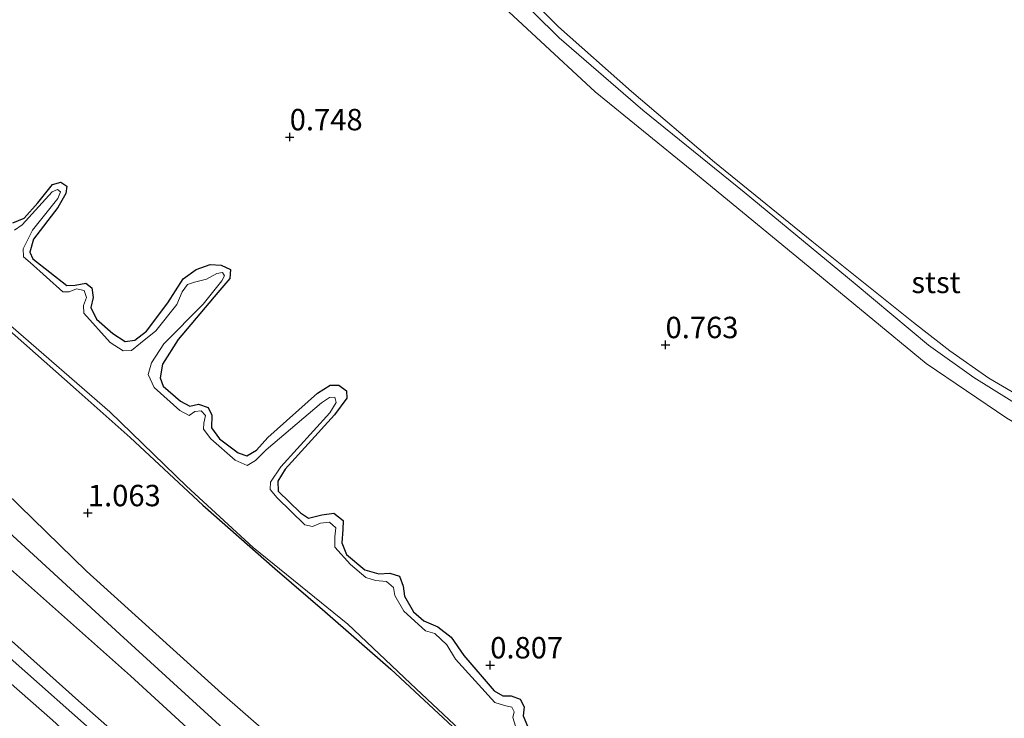
# Model space of a CAD drawing. Units: metres. Extents: x 79996 to 90006, y 412498 to 418751.
# Drawn here: x 80597 to 80712, y 413911 to 413992 of the extents above; entities that cross this region are included whole.
import ezdxf
from ezdxf.enums import TextEntityAlignment as Align

# ---------------------------------------------------------------- set-up
doc = ezdxf.new("R2010")
doc.units = ezdxf.units.M
doc.layers.get('0').update_dxf_attribs({"lineweight": 25})
for name, color, linetype, lineweight in [('B-ME-GW-HOOGTEPUNT-S-B1', 10, 'Continuous', 25), ('B-ME-GW-INSTEEKWATERGANG-L-B1', 10, 'Continuous', 25), ('B-ME-GW-KRUINLIJN-L-B1', 93, 'Continuous', 18), ('B-ME-GW-TEENLIJN-L-B1', 93, 'Continuous', 18), ('B-ME-IE-GRASLAND-GV-B6', 93, 'Continuous', 18), ('B-ME-IE-GRONDWERKLIJN-GROND_INGERICHT-GV-B6', 253, 'Continuous', 18), ('B-ME-OB-BEKLEDING-GV-B6', 253, 'Continuous', 18), ('B-ME-OB-WATERLIJN-L-B1', 133, 'OB-WATERLIJN', 18), ('B-ME-OG-WATER-GV-B6', 153, 'Continuous', 18)]:
    doc.layers.add(name, color=color, linetype=linetype, lineweight=lineweight)
doc.styles.add('NLCS-ISO', font='NLCS-ISO.TTF')
doc.linetypes.add('OB-WATERLIJN', pattern='A,10,[32,NLCS.SHX,S=2,R=0,X=0,Y=0],-12', length=22)

# ---------------------------------------------------------------- blocks, each defined once
blk = doc.blocks.new('hoogtepunt')
for p, q in [((-0.5, 0), (0.5, 0)), ((0, 0.5), (0, -0.5))]:
    blk.add_line(p, q)

msp = doc.modelspace()

# ---------------------------------------------------------------- linework, layer by layer
at = {"layer": 'B-ME-GW-INSTEEKWATERGANG-L-B1'}
for points in [[(80563.748, 413981.737, 0.932), (80566.379, 413980.436, 0.804), (80569.097, 413978.812, 0.766), (80573.68, 413975.388, 0.759), (80585.988, 413964.789, 0.752), (80595.056, 413956.81, 0.759), (80603.538, 413949.315, 0.707), (80609.825, 413943.712, 0.77), (80618.346, 413935.816, 0.8), (80626.747, 413928.406, 0.811), (80632.584, 413923.381, 0.856), (80640.288, 413916.64, 0.852), (80651.956, 413905.792, 0.83), (80659.865, 413898.646, 0.841), (80669.391, 413889.789, 0.867), (80678.546, 413881.342, 0.874), (80684.33, 413876.22, 0.8), (80692.945, 413868.104, 0.792), (80701.345, 413860.062, 0.859), (80713.073, 413849.562, 0.919)], [(80596.132, 413968.781, 0.7), (80597.461, 413969.293, 0.681), (80599.06, 413971.097, 0.663), (80600.751, 413973.231, 0.629), (80601.741, 413973.503, 0.585), (80602.428, 413973.051, 0.588), (80602.304, 413972.189, 0.611), (80601.393, 413970.566, 0.611), (80598.526, 413966.866, 0.707), (80598.134, 413965.346, 0.696), (80598.478, 413964.57, 0.707), (80602.42, 413961.447, 0.733), (80603.403, 413961.469, 0.733), (80604.643, 413961.734, 0.711), (80605.36, 413961.182, 0.678), (80605.511, 413960.045, 0.681), (80605.229, 413958.888, 0.685), (80605.891, 413957.521, 0.73), (80607.825, 413955.852, 0.737), (80609.264, 413954.912, 0.763), (80610.401, 413955.064, 0.771), (80611.762, 413956.108, 0.741), (80614.251, 413959.418, 0.704), (80616.044, 413962.216, 0.67), (80617.557, 413963.306, 0.704), (80619.188, 413963.909, 0.73), (80620.451, 413963.824, 0.748), (80621.569, 413963.31, 0.741), (80621.473, 413962.264, 0.756), (80620.096, 413960.637, 0.715), (80615.464, 413955.139, 0.745), (80613.619, 413952.244, 0.741), (80613.325, 413950.67, 0.771), (80613.68, 413949.678, 0.789), (80615.713, 413947.956, 0.789), (80616.796, 413947.377, 0.812), (80617.834, 413947.581, 0.797), (80618.939, 413947.2, 0.786), (80619.397, 413946.322, 0.808), (80619.355, 413944.825, 0.838), (80620.268, 413943.534, 0.841), (80622.438, 413941.908, 0.864), (80623.477, 413941.563, 0.853), (80624.594, 413942.231, 0.819), (80625.934, 413943.709, 0.733), (80631.739, 413948.875, 0.652), (80633.214, 413949.816, 0.655), (80634.229, 413949.821, 0.704), (80635.093, 413949.148, 0.711), (80635.135, 413948.281, 0.681), (80633.716, 413946.339, 0.685), (80627.962, 413940.006, 0.76), (80627.091, 413938.615, 0.774), (80627.124, 413937.416, 0.812), (80629.751, 413934.911, 0.83), (80630.683, 413934.286, 0.819), (80632.242, 413934.676, 0.815), (80633.646, 413934.853, 0.789), (80634.704, 413933.991, 0.812), (80634.691, 413932.942, 0.827), (80634.549, 413931.415, 0.834), (80635.127, 413930.05, 0.849), (80637.241, 413928.243, 0.849), (80638.893, 413927.78, 0.853), (80640.193, 413927.844, 0.845), (80641.316, 413927.496, 0.827), (80641.749, 413926.336, 0.845), (80641.883, 413925.166, 0.845), (80642.931, 413923.339, 0.849), (80644.151, 413922.306, 0.789), (80645.796, 413921.594, 0.782), (80647.344, 413920.386, 0.767), (80648.816, 413918.247, 0.819), (80652.38, 413914.102, 0.879), (80653.38, 413913.524, 0.879), (80654.363, 413913.547, 0.8), (80655.417, 413913.151, 0.815), (80655.858, 413912.24, 0.834), (80655.762, 413911.194, 0.856), (80656.464, 413909.509, 0.867)]]:
    msp.add_polyline3d(points, dxfattribs=at)
at = {"layer": 'B-ME-GW-KRUINLIJN-L-B1'}
for points in [[(80598.814, 414046.628, 1.026), (80608.86, 414038.233, 1.018), (80622.715, 414025.369, 1.033), (80637.497, 414010.793, 1.015), (80650.363, 413996.865, 1.011), (80664.17, 413984.068, 1.003), (80675.467, 413974.878, 0.989), (80689.055, 413963.707, 0.996), (80702.836, 413952.349, 1.022), (80712.244, 413945.971, 1.122), (80721.968, 413940.263, 1.148), (80734.004, 413933.316, 1.136), (80747.633, 413925.744, 1.103), (80760.457, 413917.998, 1.111), (80770.445, 413911.687, 1.107), (80783.325, 413903.577, 1.14), (80795.502, 413894.544, 1.162), (80805.876, 413886.057, 1.133), (80819.379, 413875.979, 1.111), (80831.572, 413866.351, 1.14)], [(80804.105, 413740.185, 2.783), (80786.874, 413755.903, 2.734), (80775.704, 413766.576, 2.76), (80750.578, 413789.985, 2.664), (80729.186, 413809.679, 2.654), (80711.184, 413826.298, 2.548), (80693.39, 413843.093, 2.593), (80675.711, 413859.139, 2.608), (80659.285, 413873.999, 2.593), (80640.238, 413891.979, 2.558), (80622.052, 413908.468, 2.533), (80608.647, 413920.739, 2.427), (80594.669, 413933.544, 2.477), (80577.079, 413949.542, 2.452), (80556.427, 413968.19, 2.353)], [(80720.965, 413805.046, 4.843), (80709.561, 413815.578, 4.85), (80698.448, 413825.872, 4.843), (80687.747, 413835.611, 4.795), (80675.995, 413846.664, 4.81), (80666.084, 413855.771, 4.813), (80654.832, 413866.431, 4.795), (80643.331, 413877.016, 4.813), (80634.324, 413885.472, 4.799), (80623.705, 413895.208, 4.777), (80612.777, 413905.068, 4.743), (80603.804, 413912.963, 4.71), (80594.078, 413921.637, 4.71), (80584.915, 413929.8, 4.729), (80576.773, 413937.375, 4.751), (80567.301, 413946.289, 4.707), (80557.657, 413955.504, 4.637), (80552.23, 413960.423, 4.675)], [(80551.304, 413958.71, 4.814), (80563.703, 413947.227, 4.785), (80576.387, 413935.341, 4.781), (80590.272, 413922.811, 4.789), (80604.727, 413910.019, 4.8), (80618.965, 413897.134, 4.855), (80631.723, 413885.542, 4.877), (80645.169, 413873.206, 4.903), (80658.225, 413861.079, 4.94), (80668.696, 413851.379, 4.976), (80682.358, 413838.51, 4.976), (80693.644, 413827.915, 4.951), (80705.9, 413816.634, 4.958), (80720.066, 413803.536, 4.991), (80732.623, 413791.802, 5.01), (80747.156, 413778.299, 4.987), (80758.669, 413768.126, 4.873), (80772.158, 413755.558, 4.903), (80785.616, 413743.09, 4.899), (80799.402, 413730.53, 4.932), (80811.669, 413719.034, 4.914), (80824.195, 413707.4, 4.881), (80833.191, 413699.158, 4.796), (80839.662, 413693.016, 4.777)], [(80550.272, 413956.8, 4.526), (80560.341, 413947.442, 4.574), (80572.325, 413936.432, 4.666), (80587.548, 413922.267, 4.71), (80600.768, 413910.679, 4.699), (80614.421, 413898.106, 4.703), (80630.557, 413884.163, 4.736), (80643.549, 413872.071, 4.839), (80654.613, 413861.762, 4.913), (80667.346, 413849.89, 4.88), (80678.865, 413839.338, 4.887), (80691.652, 413827.021, 4.883), (80703.19, 413816.583, 4.883), (80717.63, 413803.013, 4.946), (80730.314, 413791.127, 4.957), (80743.314, 413779.364, 4.95), (80754.058, 413769.97, 4.939), (80768.326, 413757.001, 4.924), (80781.776, 413744.204, 4.902), (80795.943, 413731.047, 4.939), (80807.057, 413720.862, 4.876), (80823.276, 413706.373, 4.85), (80831.563, 413698.679, 4.784), (80838.819, 413691.458, 4.76)]]:
    msp.add_polyline3d(points, dxfattribs=at)
at = {"layer": 'B-ME-GW-TEENLIJN-L-B1'}
for points in [[(80815.273, 413883.046, 0.382), (80805.695, 413889.263, 0.415), (80797.902, 413894.901, 0.485), (80786.182, 413903.69, 0.53), (80772.51, 413912.434, 0.459), (80757.823, 413921.553, 0.422), (80744.461, 413929.545, 0.422), (80729.941, 413938.114, 0.426), (80714.582, 413946.839, 0.43), (80708.393, 413950.697, 0.422), (80703.094, 413954.497, 0.434), (80694.55, 413961.627, 0.415), (80681.561, 413972.352, 0.36), (80669.746, 413981.904, 0.36), (80659.95, 413990.375, 0.371), (80648.225, 414001.973, 0.378), (80636.642, 414013.915, 0.385), (80624.155, 414027.22, 0.389), (80610.428, 414039.932, 0.385), (80599.953, 414048.736, 0.382)], [(80558.139, 413971.357, 1.609), (80572.427, 413958.385, 1.518), (80589.007, 413943.386, 1.544), (80604.743, 413928.093, 1.569), (80620.552, 413913.792, 1.574), (80636.816, 413899.592, 1.629), (80651.824, 413885.719, 1.584), (80672.973, 413866.213, 1.65), (80689.695, 413850.622, 1.7), (80706.975, 413834.046, 1.735), (80729.868, 413813.091, 1.66), (80747.072, 413797.013, 1.745), (80761.828, 413782.99, 1.811), (80776.167, 413770.22, 1.806), (80792.254, 413755.369, 1.826), (80807.827, 413741.481, 1.851), (80825.865, 413725.357, 1.846), (80840.781, 413711.42, 1.806), (80846.59, 413705.837, 1.793)], [(80554.882, 413965.33, 2.704), (80568.427, 413953.373, 2.704), (80588.806, 413934.565, 2.734), (80609.865, 413915.851, 2.704), (80632.096, 413895.479, 2.83), (80650.877, 413877.642, 2.961), (80668.341, 413861.195, 2.977), (80690.867, 413840.838, 2.992), (80708.527, 413824.115, 2.956), (80726.827, 413806.878, 2.992), (80742.228, 413793.311, 2.977), (80762.424, 413773.628, 3.072), (80783.643, 413755, 2.987), (80800.374, 413739.747, 3.012)]]:
    msp.add_polyline3d(points, dxfattribs=at)
at = {"layer": 'B-ME-IE-GRASLAND-GV-B6'}
for points in [[(80570.52, 413994.269, 0.693), (80578.985, 414009.934, 0.766), (80589.54, 414029.466, 0.7), (80595.169, 414039.883, 1.006), (80598.814, 414046.628, 1.026), (80608.86, 414038.233, 1.018), (80622.715, 414025.369, 1.033), (80637.497, 414010.793, 1.015), (80650.363, 413996.865, 1.011), (80664.17, 413984.068, 1.003), (80675.467, 413974.878, 0.989), (80689.055, 413963.707, 0.996), (80702.836, 413952.349, 1.022), (80712.244, 413945.971, 1.122), (80721.968, 413940.263, 1.148), (80734.004, 413933.316, 1.136), (80747.633, 413925.744, 1.103), (80760.457, 413917.998, 1.111), (80770.445, 413911.687, 1.107), (80783.325, 413903.577, 1.14), (80795.502, 413894.544, 1.162), (80805.876, 413886.057, 1.133), (80819.379, 413875.979, 1.111), (80831.572, 413866.351, 1.14)], [(80713.073, 413849.562, 0.919), (80701.345, 413860.062, 0.859), (80692.945, 413868.104, 0.792), (80684.33, 413876.22, 0.8), (80678.546, 413881.342, 0.874), (80669.391, 413889.789, 0.867), (80659.865, 413898.646, 0.841), (80651.956, 413905.792, 0.83), (80640.288, 413916.64, 0.852), (80632.584, 413923.381, 0.856), (80626.747, 413928.406, 0.811), (80618.346, 413935.816, 0.8), (80609.825, 413943.712, 0.77), (80603.538, 413949.315, 0.707), (80595.056, 413956.81, 0.759), (80585.988, 413964.789, 0.752), (80573.68, 413975.388, 0.759), (80569.097, 413978.812, 0.766), (80566.379, 413980.436, 0.804), (80563.748, 413981.737, 0.932), (80564.671, 413983.446, 0.578)], [(80564.671, 413983.446, 0.578), (80565.997, 413982.64, 0.493), (80569.285, 413980.097, 0.493), (80574.208, 413975.753, 0.493), (80585.597, 413965.823, 0.493), (80595.893, 413956.729, 0.493), (80607.444, 413946.713, 0.493), (80616.402, 413938.001, 0.493), (80624.205, 413930.866, 0.493), (80635.276, 413921.898, 0.493), (80642.576, 413914.991, 0.493), (80648.34, 413909.572, 0.493), (80656.821, 413901.991, 0.493), (80662.163, 413897.34, 0.493), (80670.099, 413889.675, 0.493), (80679.295, 413881.253, 0.493), (80688.673, 413872.858, 0.493), (80694.56, 413867.123, 0.493), (80699.854, 413861.915, 0.493), (80709.194, 413853.916, 0.493), (80720.235, 413843.881, 0.493)], [(80656.464, 413909.509, 0.867), (80655.762, 413911.194, 0.856), (80655.858, 413912.24, 0.834), (80655.417, 413913.151, 0.815), (80654.363, 413913.547, 0.8), (80653.38, 413913.524, 0.879), (80652.38, 413914.102, 0.879), (80648.816, 413918.247, 0.819), (80647.344, 413920.386, 0.767), (80645.796, 413921.594, 0.782), (80644.151, 413922.306, 0.789), (80642.931, 413923.339, 0.849), (80641.883, 413925.166, 0.845), (80641.749, 413926.336, 0.845), (80641.316, 413927.496, 0.827), (80640.193, 413927.844, 0.845), (80638.893, 413927.78, 0.853), (80637.241, 413928.243, 0.849), (80635.127, 413930.05, 0.849), (80634.549, 413931.415, 0.834), (80634.691, 413932.942, 0.827), (80634.704, 413933.991, 0.812), (80633.646, 413934.853, 0.789), (80632.242, 413934.676, 0.815), (80630.683, 413934.286, 0.819), (80629.751, 413934.911, 0.83), (80627.124, 413937.416, 0.812), (80627.091, 413938.615, 0.774), (80627.962, 413940.006, 0.76), (80633.716, 413946.339, 0.685), (80635.135, 413948.281, 0.681), (80635.093, 413949.148, 0.711), (80634.229, 413949.821, 0.704), (80633.214, 413949.816, 0.655), (80631.739, 413948.875, 0.652), (80625.934, 413943.709, 0.733), (80624.594, 413942.231, 0.819), (80623.477, 413941.563, 0.853), (80622.438, 413941.908, 0.864), (80620.268, 413943.534, 0.841), (80619.355, 413944.825, 0.838), (80619.397, 413946.322, 0.808), (80618.939, 413947.2, 0.786), (80617.834, 413947.581, 0.797), (80616.796, 413947.377, 0.812), (80615.713, 413947.956, 0.789), (80613.68, 413949.678, 0.789), (80613.325, 413950.67, 0.771), (80613.619, 413952.244, 0.741), (80615.464, 413955.139, 0.745), (80620.096, 413960.637, 0.715), (80621.473, 413962.264, 0.756), (80621.569, 413963.31, 0.741), (80620.451, 413963.824, 0.748), (80619.188, 413963.909, 0.73), (80617.557, 413963.306, 0.704), (80616.044, 413962.216, 0.67), (80614.251, 413959.418, 0.704), (80611.762, 413956.108, 0.741), (80610.401, 413955.064, 0.771), (80609.264, 413954.912, 0.763), (80607.825, 413955.852, 0.737), (80605.891, 413957.521, 0.73), (80605.229, 413958.888, 0.685), (80605.511, 413960.045, 0.681), (80605.36, 413961.182, 0.678), (80604.643, 413961.734, 0.711), (80603.403, 413961.469, 0.733), (80602.42, 413961.447, 0.733), (80598.478, 413964.57, 0.707), (80598.134, 413965.346, 0.696), (80598.526, 413966.866, 0.707), (80601.393, 413970.566, 0.611), (80602.304, 413972.189, 0.611), (80602.428, 413973.051, 0.588), (80601.741, 413973.503, 0.585), (80600.751, 413973.231, 0.629), (80599.06, 413971.097, 0.663), (80597.461, 413969.293, 0.681), (80596.132, 413968.781, 0.7)], [(80596.132, 413968.781, 0.7), (80597.461, 413969.293, 0.681), (80599.06, 413971.097, 0.663), (80600.751, 413973.231, 0.629), (80601.741, 413973.503, 0.585), (80602.428, 413973.051, 0.588), (80602.304, 413972.189, 0.611), (80601.393, 413970.566, 0.611), (80598.526, 413966.866, 0.707), (80598.134, 413965.346, 0.696), (80598.478, 413964.57, 0.707), (80602.42, 413961.447, 0.733), (80603.403, 413961.469, 0.733), (80604.643, 413961.734, 0.711), (80605.36, 413961.182, 0.678), (80605.511, 413960.045, 0.681), (80605.229, 413958.888, 0.685), (80605.891, 413957.521, 0.73), (80607.825, 413955.852, 0.737), (80609.264, 413954.912, 0.763), (80610.401, 413955.064, 0.771), (80611.762, 413956.108, 0.741), (80614.251, 413959.418, 0.704), (80616.044, 413962.216, 0.67), (80617.557, 413963.306, 0.704), (80619.188, 413963.909, 0.73), (80620.451, 413963.824, 0.748), (80621.569, 413963.31, 0.741), (80621.473, 413962.264, 0.756), (80620.096, 413960.637, 0.715), (80615.464, 413955.139, 0.745), (80613.619, 413952.244, 0.741), (80613.325, 413950.67, 0.771), (80613.68, 413949.678, 0.789), (80615.713, 413947.956, 0.789), (80616.796, 413947.377, 0.812), (80617.834, 413947.581, 0.797), (80618.939, 413947.2, 0.786), (80619.397, 413946.322, 0.808), (80619.355, 413944.825, 0.838), (80620.268, 413943.534, 0.841), (80622.438, 413941.908, 0.864), (80623.477, 413941.563, 0.853), (80624.594, 413942.231, 0.819), (80625.934, 413943.709, 0.733), (80631.739, 413948.875, 0.652), (80633.214, 413949.816, 0.655), (80634.229, 413949.821, 0.704), (80635.093, 413949.148, 0.711), (80635.135, 413948.281, 0.681), (80633.716, 413946.339, 0.685), (80627.962, 413940.006, 0.76), (80627.091, 413938.615, 0.774), (80627.124, 413937.416, 0.812), (80629.751, 413934.911, 0.83), (80630.683, 413934.286, 0.819), (80632.242, 413934.676, 0.815), (80633.646, 413934.853, 0.789), (80634.704, 413933.991, 0.812), (80634.691, 413932.942, 0.827), (80634.549, 413931.415, 0.834), (80635.127, 413930.05, 0.849), (80637.241, 413928.243, 0.849), (80638.893, 413927.78, 0.853), (80640.193, 413927.844, 0.845), (80641.316, 413927.496, 0.827), (80641.749, 413926.336, 0.845), (80641.883, 413925.166, 0.845), (80642.931, 413923.339, 0.849), (80644.151, 413922.306, 0.789), (80645.796, 413921.594, 0.782), (80647.344, 413920.386, 0.767), (80648.816, 413918.247, 0.819), (80652.38, 413914.102, 0.879), (80653.38, 413913.524, 0.879), (80654.363, 413913.547, 0.8), (80655.417, 413913.151, 0.815), (80655.858, 413912.24, 0.834), (80655.762, 413911.194, 0.856), (80656.464, 413909.509, 0.867)], [(80654.859, 413909.998, 0.493), (80654.558, 413910.993, 0.493), (80654.708, 413911.662, 0.493), (80654.428, 413912.228, 0.493), (80653.562, 413912.4, 0.493), (80652.454, 413912.744, 0.493), (80647.848, 413917.834, 0.493), (80646.826, 413919.506, 0.493), (80645.45, 413920.826, 0.493), (80644.325, 413921.136, 0.493), (80641.792, 413923.409, 0.493), (80640.775, 413925.245, 0.493), (80640.604, 413926.17, 0.493), (80639.786, 413926.899, 0.493), (80638.507, 413927, 0.493), (80637.367, 413927.361, 0.493), (80635.585, 413928.856, 0.493), (80633.752, 413930.879, 0.493), (80633.737, 413932.095, 0.493), (80633.881, 413933.143, 0.493), (80633.111, 413933.805, 0.493), (80632.056, 413933.703, 0.493), (80631.142, 413933.318, 0.493), (80630.243, 413933.507, 0.493), (80627.012, 413936.654, 0.493), (80626.201, 413937.629, 0.493), (80626.241, 413938.483, 0.493), (80627.458, 413940.289, 0.493), (80633.154, 413946.571, 0.493), (80633.895, 413947.799, 0.493), (80633.764, 413948.411, 0.493), (80633.123, 413948.379, 0.493), (80632.201, 413947.748, 0.493), (80625.732, 413942.246, 0.493), (80624.481, 413941, 0.493), (80623.512, 413940.435, 0.493), (80622.1, 413941.066, 0.493), (80619.261, 413943.544, 0.493), (80618.405, 413944.669, 0.493), (80618.441, 413945.358, 0.493), (80618.63, 413946.256, 0.493), (80618.137, 413946.812, 0.493), (80617.395, 413946.751, 0.493), (80616.725, 413946.277, 0.493), (80615.624, 413946.866, 0.493), (80612.643, 413949.545, 0.493), (80611.945, 413951.043, 0.493), (80612.345, 413952.413, 0.493), (80613.787, 413954.64, 0.493), (80618.353, 413959.277, 0.493), (80620.547, 413961.977, 0.493), (80620.859, 413962.56, 0.493), (80620.625, 413962.977, 0.493), (80619.981, 413962.863, 0.493), (80618.746, 413962.191, 0.493), (80617.339, 413961.82, 0.493), (80616.526, 413961.547, 0.493), (80615.911, 413960.709, 0.493), (80615.278, 413959.215, 0.493), (80612.843, 413956.145, 0.493), (80611.046, 413954.733, 0.493), (80609.986, 413953.842, 0.493), (80609.015, 413953.82, 0.493), (80607.498, 413954.799, 0.493), (80604.406, 413958.204, 0.493), (80604.398, 413959.124, 0.493), (80604.72, 413960.036, 0.493), (80604.464, 413960.881, 0.493), (80603.565, 413961.07, 0.493), (80602.701, 413960.7, 0.493), (80601.962, 413960.72, 0.493), (80598.163, 413964.129, 0.493), (80597.36, 413964.809, 0.493), (80597.353, 413965.729, 0.493), (80598.432, 413967.901, 0.493), (80601.378, 413971.614, 0.493), (80601.712, 413972.393, 0.493), (80601.358, 413972.666, 0.493), (80600.71, 413972.388, 0.493), (80597.234, 413968.542, 0.493), (80596.313, 413967.91, 0.493)]]:
    msp.add_polyline3d(points, dxfattribs=at)
at = {"layer": 'B-ME-IE-GRONDWERKLIJN-GROND_INGERICHT-GV-B6'}
for points in [[(80558.139, 413971.357, 1.609), (80561.316, 413977.237, 0.956), (80563.748, 413981.737, 0.932), (80566.379, 413980.436, 0.804), (80569.097, 413978.812, 0.766), (80573.68, 413975.388, 0.759), (80585.988, 413964.789, 0.752), (80595.056, 413956.81, 0.759), (80603.538, 413949.315, 0.707), (80609.825, 413943.712, 0.77), (80618.346, 413935.816, 0.8), (80626.747, 413928.406, 0.811), (80632.584, 413923.381, 0.856), (80640.288, 413916.64, 0.852), (80651.956, 413905.792, 0.83), (80659.865, 413898.646, 0.841), (80669.391, 413889.789, 0.867), (80678.546, 413881.342, 0.874), (80684.33, 413876.22, 0.8), (80692.945, 413868.104, 0.792), (80701.345, 413860.062, 0.859), (80713.073, 413849.562, 0.919)], [(80556.427, 413968.19, 2.353), (80558.139, 413971.357, 1.609), (80572.427, 413958.385, 1.518), (80589.007, 413943.386, 1.544), (80604.743, 413928.093, 1.569), (80620.552, 413913.792, 1.574), (80636.816, 413899.592, 1.629), (80651.824, 413885.719, 1.584), (80672.973, 413866.213, 1.65), (80689.695, 413850.622, 1.7), (80706.975, 413834.046, 1.735), (80729.868, 413813.091, 1.66), (80747.072, 413797.013, 1.745), (80761.828, 413782.99, 1.811), (80776.167, 413770.22, 1.806), (80792.254, 413755.369, 1.826), (80807.827, 413741.481, 1.851), (80825.865, 413725.357, 1.846)], [(80825.865, 413725.357, 1.846), (80807.827, 413741.481, 1.851), (80792.254, 413755.369, 1.826), (80776.167, 413770.22, 1.806), (80761.828, 413782.99, 1.811), (80747.072, 413797.013, 1.745), (80729.868, 413813.091, 1.66), (80706.975, 413834.046, 1.735), (80689.695, 413850.622, 1.7), (80672.973, 413866.213, 1.65), (80651.824, 413885.719, 1.584), (80636.816, 413899.592, 1.629), (80620.552, 413913.792, 1.574), (80604.743, 413928.093, 1.569), (80589.007, 413943.386, 1.544), (80572.427, 413958.385, 1.518), (80558.139, 413971.357, 1.609)], [(80554.882, 413965.33, 2.704), (80556.427, 413968.19, 2.353), (80577.079, 413949.542, 2.452), (80594.669, 413933.544, 2.477), (80608.647, 413920.739, 2.427), (80622.052, 413908.468, 2.533), (80640.238, 413891.979, 2.558), (80659.285, 413873.999, 2.593), (80675.711, 413859.139, 2.608), (80693.39, 413843.093, 2.593), (80711.184, 413826.298, 2.548), (80729.186, 413809.679, 2.654), (80750.578, 413789.985, 2.664), (80775.704, 413766.576, 2.76), (80786.874, 413755.903, 2.734), (80804.105, 413740.185, 2.783), (80817.233, 413728.627, 2.756), (80830.3, 413716.076, 2.779)], [(80830.3, 413716.076, 2.779), (80817.233, 413728.627, 2.756), (80804.105, 413740.185, 2.783), (80786.874, 413755.903, 2.734), (80775.704, 413766.576, 2.76), (80750.578, 413789.985, 2.664), (80729.186, 413809.679, 2.654), (80711.184, 413826.298, 2.548), (80693.39, 413843.093, 2.593), (80675.711, 413859.139, 2.608), (80659.285, 413873.999, 2.593), (80640.238, 413891.979, 2.558), (80622.052, 413908.468, 2.533), (80608.647, 413920.739, 2.427), (80594.669, 413933.544, 2.477), (80577.079, 413949.542, 2.452), (80556.427, 413968.19, 2.353)], [(80552.23, 413960.423, 4.675), (80554.882, 413965.33, 2.704), (80568.427, 413953.373, 2.704), (80588.806, 413934.565, 2.734), (80609.865, 413915.851, 2.704), (80632.096, 413895.479, 2.83), (80650.877, 413877.642, 2.961), (80668.341, 413861.195, 2.977), (80690.867, 413840.838, 2.992), (80708.527, 413824.115, 2.956), (80726.827, 413806.878, 2.992), (80742.228, 413793.311, 2.977), (80762.424, 413773.628, 3.072), (80783.643, 413755, 2.987), (80800.374, 413739.747, 3.012), (80809.45, 413731.556, 3.068), (80821.55, 413719.993, 3.053)], [(80821.55, 413719.993, 3.053), (80809.45, 413731.556, 3.068), (80800.374, 413739.747, 3.012), (80783.643, 413755, 2.987), (80762.424, 413773.628, 3.072), (80742.228, 413793.311, 2.977), (80726.827, 413806.878, 2.992), (80708.527, 413824.115, 2.956), (80690.867, 413840.838, 2.992), (80668.341, 413861.195, 2.977), (80650.877, 413877.642, 2.961), (80632.096, 413895.479, 2.83), (80609.865, 413915.851, 2.704), (80588.806, 413934.565, 2.734), (80568.427, 413953.373, 2.704), (80554.882, 413965.33, 2.704)], [(80550.272, 413956.8, 4.526), (80552.23, 413960.423, 4.675), (80557.657, 413955.504, 4.637), (80567.301, 413946.289, 4.707), (80576.773, 413937.375, 4.751), (80584.915, 413929.8, 4.729), (80594.078, 413921.637, 4.71), (80603.804, 413912.963, 4.71), (80612.777, 413905.068, 4.743), (80623.705, 413895.208, 4.777), (80634.324, 413885.472, 4.799), (80643.331, 413877.016, 4.813), (80654.832, 413866.431, 4.795), (80666.084, 413855.771, 4.813), (80675.995, 413846.664, 4.81), (80687.747, 413835.611, 4.795), (80698.448, 413825.872, 4.843), (80709.561, 413815.578, 4.85), (80720.965, 413805.046, 4.843)], [(80720.965, 413805.046, 4.843), (80709.561, 413815.578, 4.85), (80698.448, 413825.872, 4.843), (80687.747, 413835.611, 4.795), (80675.995, 413846.664, 4.81), (80666.084, 413855.771, 4.813), (80654.832, 413866.431, 4.795), (80643.331, 413877.016, 4.813), (80634.324, 413885.472, 4.799), (80623.705, 413895.208, 4.777), (80612.777, 413905.068, 4.743), (80603.804, 413912.963, 4.71), (80594.078, 413921.637, 4.71), (80584.915, 413929.8, 4.729), (80576.773, 413937.375, 4.751), (80567.301, 413946.289, 4.707), (80557.657, 413955.504, 4.637), (80552.23, 413960.423, 4.675)], [(80545.767, 413948.464, 0.578), (80550.272, 413956.8, 4.526), (80560.341, 413947.442, 4.574), (80572.325, 413936.432, 4.666), (80587.548, 413922.267, 4.71), (80600.768, 413910.679, 4.699), (80614.421, 413898.106, 4.703), (80630.557, 413884.163, 4.736), (80643.549, 413872.071, 4.839), (80654.613, 413861.762, 4.913), (80667.346, 413849.89, 4.88), (80678.865, 413839.338, 4.887), (80691.652, 413827.021, 4.883), (80703.19, 413816.583, 4.883), (80717.63, 413803.013, 4.946), (80730.314, 413791.127, 4.957), (80743.314, 413779.364, 4.95), (80754.058, 413769.97, 4.939), (80768.326, 413757.001, 4.924), (80781.776, 413744.204, 4.902), (80795.943, 413731.047, 4.939), (80807.057, 413720.862, 4.876), (80823.276, 413706.373, 4.85)], [(80823.276, 413706.373, 4.85), (80807.057, 413720.862, 4.876), (80795.943, 413731.047, 4.939), (80781.776, 413744.204, 4.902), (80768.326, 413757.001, 4.924), (80754.058, 413769.97, 4.939), (80743.314, 413779.364, 4.95), (80730.314, 413791.127, 4.957), (80717.63, 413803.013, 4.946), (80703.19, 413816.583, 4.883), (80691.652, 413827.021, 4.883), (80678.865, 413839.338, 4.887), (80667.346, 413849.89, 4.88), (80654.613, 413861.762, 4.913), (80643.549, 413872.071, 4.839), (80630.557, 413884.163, 4.736), (80614.421, 413898.106, 4.703), (80600.768, 413910.679, 4.699), (80587.548, 413922.267, 4.71), (80572.325, 413936.432, 4.666), (80560.341, 413947.442, 4.574), (80550.272, 413956.8, 4.526)]]:
    msp.add_polyline3d(points, dxfattribs=at)
at = {"layer": 'B-ME-OB-BEKLEDING-GV-B6'}
for points in [[(80598.814, 414046.628, 1.026), (80599.953, 414048.736, 0.382), (80610.428, 414039.932, 0.385), (80624.155, 414027.22, 0.389), (80636.642, 414013.915, 0.385), (80648.225, 414001.973, 0.378), (80659.95, 413990.375, 0.371), (80669.746, 413981.904, 0.36), (80681.561, 413972.352, 0.36), (80694.55, 413961.627, 0.415), (80703.094, 413954.497, 0.434), (80708.393, 413950.697, 0.422), (80714.582, 413946.839, 0.43), (80729.941, 413938.114, 0.426), (80744.461, 413929.545, 0.422), (80757.823, 413921.553, 0.422), (80772.51, 413912.434, 0.459), (80786.182, 413903.69, 0.53), (80797.902, 413894.901, 0.485), (80805.695, 413889.263, 0.415), (80818.688, 413878.703, 0.496), (80833.206, 413867.076, 0.615)], [(80831.572, 413866.351, 1.14), (80819.379, 413875.979, 1.111), (80805.876, 413886.057, 1.133), (80795.502, 413894.544, 1.162), (80783.325, 413903.577, 1.14), (80770.445, 413911.687, 1.107), (80760.457, 413917.998, 1.111), (80747.633, 413925.744, 1.103), (80734.004, 413933.316, 1.136), (80721.968, 413940.263, 1.148), (80712.244, 413945.971, 1.122), (80702.836, 413952.349, 1.022), (80689.055, 413963.707, 0.996), (80675.467, 413974.878, 0.989), (80664.17, 413984.068, 1.003), (80650.363, 413996.865, 1.011), (80637.497, 414010.793, 1.015), (80622.715, 414025.369, 1.033), (80608.86, 414038.233, 1.018), (80598.814, 414046.628, 1.026)], [(80714.582, 413946.839, 0.43), (80708.393, 413950.697, 0.422), (80703.094, 413954.497, 0.434), (80694.55, 413961.627, 0.415), (80681.561, 413972.352, 0.36), (80669.746, 413981.904, 0.36), (80659.95, 413990.375, 0.371), (80648.225, 414001.973, 0.378)], [(80650.863, 414000.741, 0.382), (80659.895, 413991.648, 0.382), (80668.411, 413984.084, 0.382), (80678.109, 413975.845, 0.382), (80689.46, 413966.637, 0.382), (80701.362, 413957.135, 0.382), (80705.6, 413953.822, 0.382), (80710.154, 413950.633, 0.382), (80716.731, 413946.778, 0.382)]]:
    msp.add_polyline3d(points, dxfattribs=at)
at = {"layer": 'B-ME-OB-WATERLIJN-L-B1'}
msp.add_polyline3d([(80650.863, 414000.741, 0.382), (80659.895, 413991.648, 0.382), (80668.411, 413984.084, 0.382), (80678.109, 413975.845, 0.382), (80689.46, 413966.637, 0.382), (80701.362, 413957.135, 0.382), (80705.6, 413953.822, 0.382), (80710.154, 413950.633, 0.382), (80716.731, 413946.778, 0.382), (80732.401, 413937.763, 0.382), (80748.123, 413928.846, 0.382), (80758.072, 413923.102, 0.382), (80763.215, 413919.764, 0.382), (80772.888, 413913.584, 0.382), (80786.967, 413904.794, 0.382), (80792.138, 413901.275, 0.382), (80799.093, 413895.631, 0.382), (80808.336, 413888.179, 0.382), (80815.273, 413883.046, 0.382), (80824.98, 413875.136, 0.382)], dxfattribs=at)
at = {"layer": 'B-ME-OG-WATER-GV-B6'}
for points in [[(80824.98, 413875.136, 0.382), (80815.273, 413883.046, 0.382), (80808.336, 413888.179, 0.382), (80799.093, 413895.631, 0.382), (80792.138, 413901.275, 0.382), (80786.967, 413904.794, 0.382), (80772.888, 413913.584, 0.382), (80763.215, 413919.764, 0.382), (80758.072, 413923.102, 0.382), (80748.123, 413928.846, 0.382), (80732.401, 413937.763, 0.382), (80716.731, 413946.778, 0.382), (80710.154, 413950.633, 0.382), (80705.6, 413953.822, 0.382), (80701.362, 413957.135, 0.382), (80689.46, 413966.637, 0.382), (80678.109, 413975.845, 0.382), (80668.411, 413984.084, 0.382), (80659.895, 413991.648, 0.382), (80650.863, 414000.741, 0.382)], [(80720.235, 413843.881, 0.493), (80709.194, 413853.916, 0.493), (80699.854, 413861.915, 0.493), (80694.56, 413867.123, 0.493), (80688.673, 413872.858, 0.493), (80679.295, 413881.253, 0.493), (80670.099, 413889.675, 0.493), (80662.163, 413897.34, 0.493), (80656.821, 413901.991, 0.493), (80648.34, 413909.572, 0.493), (80642.576, 413914.991, 0.493), (80635.276, 413921.898, 0.493), (80624.205, 413930.866, 0.493), (80616.402, 413938.001, 0.493), (80607.444, 413946.713, 0.493), (80595.893, 413956.729, 0.493), (80585.597, 413965.823, 0.493), (80574.208, 413975.753, 0.493), (80569.285, 413980.097, 0.493), (80565.997, 413982.64, 0.493), (80564.671, 413983.446, 0.578), (80570.009, 413993.323, 0.578)], [(80596.313, 413967.91, 0.493), (80597.234, 413968.542, 0.493), (80600.71, 413972.388, 0.493), (80601.358, 413972.666, 0.493), (80601.712, 413972.393, 0.493), (80601.378, 413971.614, 0.493), (80598.432, 413967.901, 0.493), (80597.353, 413965.729, 0.493), (80597.36, 413964.809, 0.493), (80598.163, 413964.129, 0.493), (80601.962, 413960.72, 0.493), (80602.701, 413960.7, 0.493), (80603.565, 413961.07, 0.493), (80604.464, 413960.881, 0.493), (80604.72, 413960.036, 0.493), (80604.398, 413959.124, 0.493), (80604.406, 413958.204, 0.493), (80607.498, 413954.799, 0.493), (80609.015, 413953.82, 0.493), (80609.986, 413953.842, 0.493), (80611.046, 413954.733, 0.493), (80612.843, 413956.145, 0.493), (80615.278, 413959.215, 0.493), (80615.911, 413960.709, 0.493), (80616.526, 413961.547, 0.493), (80617.339, 413961.82, 0.493), (80618.746, 413962.191, 0.493), (80619.981, 413962.863, 0.493), (80620.625, 413962.977, 0.493), (80620.859, 413962.56, 0.493), (80620.547, 413961.977, 0.493), (80618.353, 413959.277, 0.493), (80613.787, 413954.64, 0.493), (80612.345, 413952.413, 0.493), (80611.945, 413951.043, 0.493), (80612.643, 413949.545, 0.493), (80615.624, 413946.866, 0.493), (80616.725, 413946.277, 0.493), (80617.395, 413946.751, 0.493), (80618.137, 413946.812, 0.493), (80618.63, 413946.256, 0.493), (80618.441, 413945.358, 0.493), (80618.405, 413944.669, 0.493), (80619.261, 413943.544, 0.493), (80622.1, 413941.066, 0.493), (80623.512, 413940.435, 0.493), (80624.481, 413941, 0.493), (80625.732, 413942.246, 0.493), (80632.201, 413947.748, 0.493), (80633.123, 413948.379, 0.493), (80633.764, 413948.411, 0.493), (80633.895, 413947.799, 0.493), (80633.154, 413946.571, 0.493), (80627.458, 413940.289, 0.493), (80626.241, 413938.483, 0.493), (80626.201, 413937.629, 0.493), (80627.012, 413936.654, 0.493), (80630.243, 413933.507, 0.493), (80631.142, 413933.318, 0.493), (80632.056, 413933.703, 0.493), (80633.111, 413933.805, 0.493), (80633.881, 413933.143, 0.493), (80633.737, 413932.095, 0.493), (80633.752, 413930.879, 0.493), (80635.585, 413928.856, 0.493), (80637.367, 413927.361, 0.493), (80638.507, 413927, 0.493), (80639.786, 413926.899, 0.493), (80640.604, 413926.17, 0.493), (80640.775, 413925.245, 0.493), (80641.792, 413923.409, 0.493), (80644.325, 413921.136, 0.493), (80645.45, 413920.826, 0.493), (80646.826, 413919.506, 0.493), (80647.848, 413917.834, 0.493), (80652.454, 413912.744, 0.493), (80653.562, 413912.4, 0.493), (80654.428, 413912.228, 0.493), (80654.708, 413911.662, 0.493), (80654.558, 413910.993, 0.493), (80654.859, 413909.998, 0.493)]]:
    msp.add_polyline3d(points, dxfattribs=at)

# ---------------------------------------------------------------- block references
at = {"layer": 'B-ME-GW-HOOGTEPUNT-S-B1', "rotation": 90}
for p in [(80628.477, 413978.787, 0.748), (80628.477, 413978.787, 0.748), (80672.388, 413954.514, 0.763), (80672.388, 413954.514, 0.763), (80604.893, 413934.889, 1.063), (80604.893, 413934.889, 1.063), (80651.904, 413917.12, 0.807), (80651.904, 413917.12, 0.807)]:
    msp.add_blockref('hoogtepunt', p, dxfattribs=at)

# ---------------------------------------------------------------- texts
at = {"layer": 'B-ME-GW-HOOGTEPUNT-S-B1', "ltscale": 0.2, "style": 'NLCS-ISO'}
for s, p in [('0.748', (80628.477, 413978.787, 0.748)), ('0.748', (80628.477, 413978.787, 0.748)), ('0.763', (80672.388, 413954.514, 0.763)), ('0.763', (80672.388, 413954.514, 0.763)), ('1.063', (80604.893, 413934.889, 1.063)), ('1.063', (80604.893, 413934.889, 1.063)), ('0.807', (80651.904, 413917.12, 0.807)), ('0.807', (80651.904, 413917.12, 0.807))]:
    msp.add_text(s, height=2.5, dxfattribs=at).set_placement(p, align=Align.BOTTOM_LEFT)
at = {"layer": 'B-ME-OB-BEKLEDING-GV-B6', "ltscale": 0.2, "style": 'NLCS-ISO'}
msp.add_text('stst', height=2.5, dxfattribs=at).set_placement((80703.9859, 413961.8124), align=Align.MIDDLE_CENTER)

doc.saveas('drawing.dxf')
